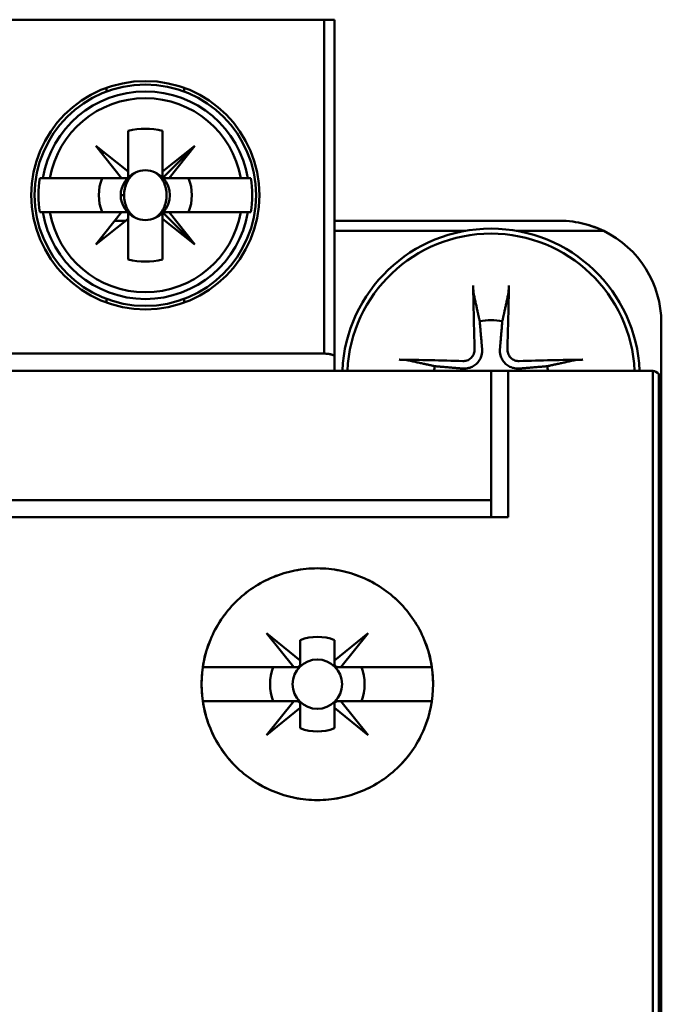
# Model space of a CAD drawing. Units: inches. Extents: x 2 to 86, y 1 to 67.
# Drawn here: x 65 to 65.5, y 33.6 to 34.4 of the extents above; entities that cross this region are included whole.
import ezdxf

# ---------------------------------------------------------------- set-up
doc = ezdxf.new("R2010")
doc.units = ezdxf.units.IN
doc.header["$LTSCALE"] = 4
doc.header["$MEASUREMENT"] = 0
doc.layers.add('Visible (ANSI)', color=7, linetype='Continuous', lineweight=50)

msp = doc.modelspace()

# ---------------------------------------------------------------- linework, layer by layer
at = {"layer": 'Visible (ANSI)'}
for p, q in [((65.2353, 34.40683), (64.31141, 34.40683)), ((65.2353, 34.14961), (65.2353, 34.40683)), ((65.2353, 34.40683), (65.24317, 34.40683)), ((65.2353, 34.40683), (65.2353, 34.14961)), ((65.24317, 34.1475), (65.24317, 34.40683)), ((65.24317, 34.40683), (65.24317, 34.1475)), ((65.06756, 34.35154), (65.06756, 34.35433)), ((65.06756, 34.35433), (65.06756, 34.35154)), ((65.12744, 34.35433), (65.12744, 34.35154)), ((65.12744, 34.35154), (65.12744, 34.35433)), ((65.08438, 34.28994), (65.08438, 34.32113)), ((65.08438, 34.32113), (65.08438, 34.28565)), ((65.11062, 34.32113), (65.11062, 34.28994)), ((65.11062, 34.28994), (65.11062, 34.32113)), ((65.07922, 34.28479), (65.05944, 34.30972)), ((65.05944, 34.30972), (65.08438, 34.28994)), ((65.13556, 34.30972), (65.11062, 34.28479)), ((65.11062, 34.28994), (65.13556, 34.30972)), ((65.11578, 34.28479), (65.13556, 34.30972)), ((65.13556, 34.30972), (65.11578, 34.28479)), ((65.11062, 34.28479), (65.11062, 34.28994)), ((65.0186, 34.28479), (65.01624, 34.28479)), ((65.0186, 34.28479), (65.02391, 34.28479)), ((65.02391, 34.28479), (65.0186, 34.28479)), ((65.07922, 34.28479), (65.02391, 34.28479)), ((65.02391, 34.28479), (65.07922, 34.28479)), ((65.08438, 34.28479), (65.07922, 34.28479)), ((65.11062, 34.28479), (65.11578, 34.28479)), ((65.11578, 34.28479), (65.11062, 34.28479)), ((65.11578, 34.28479), (65.17109, 34.28479)), ((65.17109, 34.28479), (65.11578, 34.28479)), ((65.17109, 34.28479), (65.1764, 34.28479)), ((65.1764, 34.28479), (65.17109, 34.28479)), ((65.17876, 34.28479), (65.1764, 34.28479)), ((65.07852, 34.27166), (65.08108, 34.27166)), ((65.01624, 34.25854), (65.0186, 34.25854)), ((65.02391, 34.25854), (65.0186, 34.25854)), ((65.0186, 34.25854), (65.02391, 34.25854)), ((65.07922, 34.25854), (65.02391, 34.25854)), ((65.02391, 34.25854), (65.07922, 34.25854)), ((65.05944, 34.2336), (65.07922, 34.25854)), ((65.07922, 34.25854), (65.08438, 34.25854)), ((65.08438, 34.25854), (65.08438, 34.25338)), ((65.13556, 34.2336), (65.11062, 34.25854)), ((65.11062, 34.25854), (65.11062, 34.25338)), ((65.11062, 34.25854), (65.13556, 34.2336)), ((65.11578, 34.25854), (65.11062, 34.25854)), ((65.11062, 34.25854), (65.11578, 34.25854)), ((65.11062, 34.25338), (65.11062, 34.25854)), ((65.13556, 34.2336), (65.11578, 34.25854)), ((65.11578, 34.25854), (65.17109, 34.25854)), ((65.17109, 34.25854), (65.11578, 34.25854)), ((65.11578, 34.25854), (65.13556, 34.2336)), ((65.1764, 34.25854), (65.17109, 34.25854)), ((65.17109, 34.25854), (65.1764, 34.25854)), ((65.1764, 34.25854), (65.17876, 34.25854)), ((65.08438, 34.25338), (65.05944, 34.2336)), ((65.08261, 34.25198), (65.07401, 34.25198)), ((65.08438, 34.22219), (65.08438, 34.25338)), ((65.08438, 34.25338), (65.08438, 34.22219)), ((65.0844, 34.25198), (65.08438, 34.25198)), ((65.11062, 34.25198), (65.1106, 34.25198)), ((65.11062, 34.25338), (65.13556, 34.2336)), ((65.11062, 34.22219), (65.11062, 34.25338)), ((65.13556, 34.2336), (65.11062, 34.25338)), ((65.11062, 34.25338), (65.11062, 34.22219)), ((65.4164, 34.25198), (65.24317, 34.25198)), ((65.34363, 34.2441), (65.24317, 34.2441)), ((65.24317, 34.2441), (65.34363, 34.2441)), ((65.45072, 34.2441), (65.38417, 34.2441)), ((65.38417, 34.2441), (65.45072, 34.2441)), ((65.06756, 34.18899), (65.06756, 34.19179)), ((65.12744, 34.19179), (65.12744, 34.18899)), ((65.49514, 34.12862), (65.49514, 34.17324)), ((64.31141, 34.14961), (65.2353, 34.14961)), ((65.2353, 34.14961), (64.31141, 34.14961)), ((65.24317, 34.1475), (65.24317, 34.13649)), ((65.24317, 34.13649), (65.24317, 34.1475)), ((65.3639, 34.13649), (64.1828, 34.13649)), ((64.1828, 34.13649), (65.3639, 34.13649)), ((65.37703, 34.13649), (65.3639, 34.13649)), ((65.3639, 34.03675), (65.3639, 34.13649)), ((65.3639, 34.13649), (65.3639, 34.03675)), ((65.3639, 34.13649), (65.37703, 34.13649)), ((65.37703, 34.13649), (65.48726, 34.13649)), ((65.37703, 34.13649), (65.37703, 34.02363)), ((65.48726, 34.13649), (65.37703, 34.13649)), ((65.37703, 34.02363), (65.37703, 34.13649)), ((65.4885, 31.35171), (65.4885, 34.13639)), ((65.4885, 34.13639), (65.4885, 31.35171)), ((65.49325, 31.35171), (65.49325, 34.13373)), ((65.49325, 34.13373), (65.49325, 31.35171)), ((65.49514, 31.35171), (65.49514, 34.12862)), ((65.3639, 34.03675), (64.1828, 34.03675)), ((64.1828, 34.03675), (65.3639, 34.03675)), ((65.3639, 34.02363), (65.3639, 34.03675)), ((65.3639, 34.03675), (65.3639, 34.02363)), ((64.16968, 34.02363), (65.37703, 34.02363)), ((65.37703, 34.02363), (64.16968, 34.02363)), ((65.21189, 33.90814), (65.19076, 33.93431)), ((65.19076, 33.93431), (65.21692, 33.91318)), ((65.2433, 33.91328), (65.26934, 33.93431)), ((65.26934, 33.93431), (65.2482, 33.90814)), ((65.21692, 33.91318), (65.21692, 33.92901)), ((65.21692, 33.92901), (65.21692, 33.91318)), ((65.2433, 33.92901), (65.2433, 33.91328)), ((65.2433, 33.91328), (65.2433, 33.92901)), ((65.14176, 33.90814), (65.21189, 33.90814)), ((65.21692, 33.91318), (65.21692, 33.91077)), ((65.2433, 33.91077), (65.2433, 33.91328)), ((65.2482, 33.90814), (65.31833, 33.90814)), ((65.21189, 33.8819), (65.14176, 33.8819)), ((65.19076, 33.85573), (65.21189, 33.8819)), ((65.31833, 33.8819), (65.2482, 33.8819)), ((65.2482, 33.8819), (65.26934, 33.85573)), ((65.21692, 33.87686), (65.19076, 33.85573)), ((65.21692, 33.86103), (65.21692, 33.87686)), ((65.26934, 33.85573), (65.24317, 33.87686)), ((65.24317, 33.87686), (65.24317, 33.86103))]:
    msp.add_line(p, q, dxfattribs=at)
for centre, radius in [((65.0975, 34.27166), 0.08793), ((65.0975, 34.27166), 0.0853), ((65.23005, 33.89502), 0.01903), ((65.23005, 33.89502), 0.01903)]:
    msp.add_circle(centre, radius, dxfattribs=at)
for centre, radius, start, end in [((65.0975, 34.27166), 0.07998, 9.44393, 170.55607), ((65.0975, 34.27166), 0.07475, 10.11131, 169.88869), ((65.0975, 34.27166), 0.07475, 10.11131, 169.88869), ((65.0975, 34.27166), 0.05118, 75.14283, 104.85717), ((65.0975, 34.27166), 0.05118, 75.14283, 104.85717), ((65.0975, 34.27166), 0.04593, 106.58084, 106.60155), ((65.0975, 34.27166), 0.04593, 73.39845, 73.4192), ((65.0975, 34.27166), 0.04593, 133.863, 136.137), ((65.0975, 34.27166), 0.04593, 45, 46.137), ((65.0975, 34.27166), 0.01898, 113.69389, 180), ((65.0975, 34.27166), 0.01898, 113.69389, 246.30611), ((65.0975, 34.27166), 0.01898, 45, 66.30611), ((65.0975, 34.27166), 0.08232, 170.82646, 189.17354), ((65.0975, 34.27166), 0.03582, 158.50776, 201.49224), ((65.0975, 34.27166), 0.03582, 158.50776, 201.49224), ((65.0975, 34.27166), 0.01918, 133.18096, 136.81904), ((65.0975, 34.27166), 0.01918, 45, 46.81904), ((65.0975, 34.27166), 0.01898, 316.25347, 43.74653), ((65.0975, 34.27166), 0.03582, 338.50776, 21.49224), ((65.0975, 34.27166), 0.03582, 338.50776, 21.49224), ((65.0975, 34.27166), 0.08232, 350.82646, 9.17354), ((65.0975, 34.27166), 0.07998, 189.44393, 350.55607), ((65.0975, 34.27166), 0.07475, 190.11131, 349.88869), ((65.0975, 34.27166), 0.07475, 190.11131, 349.88869), ((65.0975, 34.27166), 0.01918, 223.18096, 226.81904), ((65.0975, 34.27166), 0.01898, 293.69389, 313.74653), ((65.3639, 34.13124), 0.11467, 2.62387, 177.37613), ((65.3639, 34.13124), 0.11082, 2.71508, 177.28492), ((65.4164, 34.17324), 0.07874, 0, 64.15807), ((65.4164, 34.17324), 0.07874, 0, 64.15807), ((65.0975, 34.27166), 0.04593, 223.863, 226.137), ((65.0975, 34.27166), 0.04593, 253.39845, 253.4192), ((65.0975, 34.27166), 0.04593, 286.58084, 286.60155), ((65.0975, 34.27166), 0.05118, 255.14283, 284.85717), ((65.0975, 34.27166), 0.05118, 255.14283, 284.85717), ((65.3639, 34.13124), 0.04415, 78.63216, 101.36784), ((65.3639, 34.13124), 0.04415, 168.63216, 173.17151), ((65.3639, 34.13124), 0.04415, 6.82849, 11.36784), ((65.23011, 33.895), 0.03648, 68.80699, 111.19301), ((65.23011, 33.895), 0.03648, 68.80699, 111.19301), ((65.23005, 33.89502), 0.03643, 158.88564, 201.11436), ((65.23005, 33.89502), 0.03643, 158.88564, 201.11436), ((65.23005, 33.89502), 0.03643, 338.88564, 21.11436), ((65.23005, 33.89502), 0.03643, 338.88564, 21.11436), ((65.23005, 33.89502), 0.03643, 248.88564, 291.11436)]:
    msp.add_arc(centre, radius, start, end, dxfattribs=at)
for centre, major_axis, start_param, end_param in [((65.37374, 34.13163), (0.00982, -0.24877), 4.421941, 4.622996), ((65.35406, 34.13163), (0.00982, 0.24877), 4.801782, 5.002837), ((65.36352, 34.1214), (-0.24877, 0.00982), 4.801782, 5.002837), ((65.36429, 34.1214), (-0.24877, -0.00982), 4.421941, 4.622996)]:
    msp.add_ellipse(centre, major_axis=major_axis, ratio=0.087156, start_param=start_param, end_param=end_param, dxfattribs=at)
for points, knots in [([(65.08108, 34.27166), (65.08108, 34.27483), (65.08177, 34.27814), (65.08317, 34.28117), (65.08387, 34.28268), (65.0847, 34.28416), (65.08627, 34.28593), (65.08784, 34.28771), (65.08932, 34.28868), (65.08987, 34.28904)], [-0.0048187038, -0.0048187038, -0.0048187038, -0.0048187038, -0.0044338504, -0.0044338504, -0.0044338504, -0.0042414237, -0.0042414237, -0.0042414237, -0.0040489971, -0.0040489971, -0.0040489971, -0.0040489971]), ([(65.08987, 34.28904), (65.08708, 34.28726), (65.0849, 34.28473), (65.08336, 34.28157), (65.08182, 34.2784), (65.08108, 34.27514), (65.08108, 34.27166)], [0.0040489971, 0.0040489971, 0.0040489971, 0.0040489971, 0.0044338504, 0.0044338504, 0.0044338504, 0.0048187038, 0.0048187038, 0.0048187038, 0.0048187038]), ([(65.08987, 34.28904), (65.09225, 34.29021), (65.09488, 34.29082), (65.09752, 34.29082), (65.10015, 34.29082), (65.10276, 34.2902), (65.10513, 34.28904)], [-0.0006151371, -0.0006151371, -0.0006151371, -0.0006151371, -0.000316482, -0.000316482, -0.000316482, -0.000017827, -0.000017827, -0.000017827, -0.000017827]), ([(65.10513, 34.28904), (65.10271, 34.29023), (65.10017, 34.29082), (65.09751, 34.29082), (65.09485, 34.29082), (65.0923, 34.29023), (65.08987, 34.28904)], [0.000017827, 0.000017827, 0.000017827, 0.000017827, 0.000316482, 0.000316482, 0.000316482, 0.0006151371, 0.0006151371, 0.0006151371, 0.0006151371]), ([(65.10513, 34.25428), (65.10792, 34.25607), (65.1101, 34.25859), (65.11165, 34.26176), (65.11319, 34.26493), (65.11392, 34.2682), (65.11392, 34.27168), (65.11392, 34.27517), (65.11317, 34.27843), (65.11163, 34.28159), (65.11009, 34.28475), (65.10791, 34.28726), (65.10513, 34.28904)], [0.001899455, 0.001899455, 0.001899455, 0.001899455, 0.002284368, 0.002284368, 0.002284368, 0.002669281, 0.002669281, 0.002669281, 0.003054195, 0.003054195, 0.003054195, 0.003439108, 0.003439108, 0.003439108, 0.003439108]), ([(65.08108, 34.27166), (65.08108, 34.26817), (65.08182, 34.2649), (65.08337, 34.26174), (65.08491, 34.25858), (65.08709, 34.25606), (65.08987, 34.25428)], [0.0005162522, 0.0005162522, 0.0005162522, 0.0005162522, 0.0009022364, 0.0009022364, 0.0009022364, 0.0012882205, 0.0012882205, 0.0012882205, 0.0012882205]), ([(65.10513, 34.25428), (65.10275, 34.25312), (65.10012, 34.2525), (65.09748, 34.2525), (65.09485, 34.2525), (65.09224, 34.25312), (65.08987, 34.25428)], [-0.0006151371, -0.0006151371, -0.0006151371, -0.0006151371, -0.000316482, -0.000316482, -0.000316482, -0.000017827, -0.000017827, -0.000017827, -0.000017827]), ([(65.08987, 34.25428), (65.09229, 34.2531), (65.09483, 34.2525), (65.09749, 34.2525), (65.10015, 34.2525), (65.1027, 34.25309), (65.10513, 34.25428)], [0.000017827, 0.000017827, 0.000017827, 0.000017827, 0.000316482, 0.000316482, 0.000316482, 0.0006151371, 0.0006151371, 0.0006151371, 0.0006151371]), ([(65.4164, 34.25198), (65.42424, 34.25198), (65.43004, 34.25098), (65.43535, 34.24966), (65.44066, 34.24835), (65.44632, 34.24624), (65.45072, 34.2441)], [-0.001387343, -0.001387343, -0.001387343, -0.001387343, -0.000693671, -0.000693671, -0.000693671, 0, 0, 0, 0]), ([(65.45072, 34.2441), (65.44649, 34.24615), (65.44083, 34.24833), (65.43544, 34.24964), (65.43005, 34.25096), (65.42427, 34.25198), (65.4164, 34.25198)], [0, 0, 0, 0, 0.000693671, 0.000693671, 0.000693671, 0.001387343, 0.001387343, 0.001387343, 0.001387343]), ([(65.3507, 34.19508), (65.35064, 34.19535), (65.35057, 34.19574), (65.35046, 34.19667), (65.35039, 34.19739), (65.35028, 34.19873), (65.35023, 34.1996), (65.35018, 34.20088), (65.35017, 34.20149), (65.35016, 34.20205)], [0.07649789, 0.07649789, 0.07649789, 0.07649789, 0.08322334, 0.08322334, 0.09152738, 0.09152738, 0.09992548, 0.09992548, 0.10615426, 0.10615426, 0.10615426, 0.10615426]), ([(65.37765, 34.20205), (65.37764, 34.20149), (65.37763, 34.20088), (65.37757, 34.1996), (65.37753, 34.19873), (65.37742, 34.19739), (65.37735, 34.19667), (65.37724, 34.19574), (65.37717, 34.19535), (65.37711, 34.19508)], [0.02725885, 0.02725885, 0.02725885, 0.02725885, 0.03348763, 0.03348763, 0.04188573, 0.04188573, 0.05018976, 0.05018976, 0.05691521, 0.05691521, 0.05691521, 0.05691521]), ([(65.35703, 34.15321), (65.35717, 34.15155), (65.357, 34.14981), (65.3563, 34.14721), (65.35585, 34.14608), (65.35464, 34.14395), (65.35387, 34.14295), (65.3522, 34.14128), (65.3512, 34.14051), (65.34907, 34.1393), (65.34794, 34.13885), (65.34534, 34.13814), (65.3436, 34.13798), (65.34193, 34.13812)], [0.23980427, 0.23980427, 0.23980427, 0.23980427, 0.25971701, 0.25971701, 0.27317625, 0.27317625, 0.28663549, 0.28663549, 0.30009473, 0.30009473, 0.31355397, 0.31355397, 0.33346672, 0.33346672, 0.33346672, 0.33346672]), ([(65.35127, 34.15299), (65.35131, 34.15189), (65.35113, 34.15071), (65.35031, 34.14852), (65.34967, 34.14751), (65.34818, 34.1459), (65.34722, 34.14518), (65.34511, 34.1442), (65.34395, 34.14393), (65.34262, 34.14387), (65.34239, 34.14387), (65.34216, 34.14387)], [0, 0, 0, 0, 0.01258315, 0.01258315, 0.02516631, 0.02516631, 0.03773722, 0.03773722, 0.05030813, 0.05030813, 0.05292079, 0.05292079, 0.05292079, 0.05292079]), ([(65.38588, 34.13812), (65.38421, 34.13798), (65.38247, 34.13814), (65.37987, 34.13885), (65.37874, 34.1393), (65.37661, 34.14051), (65.37561, 34.14128), (65.37394, 34.14295), (65.37317, 34.14395), (65.37196, 34.14608), (65.37151, 34.14721), (65.37081, 34.14981), (65.37064, 34.15155), (65.37078, 34.15321)], [0.23980427, 0.23980427, 0.23980427, 0.23980427, 0.25971701, 0.25971701, 0.27317625, 0.27317625, 0.28663549, 0.28663549, 0.30009473, 0.30009473, 0.31355397, 0.31355397, 0.33346672, 0.33346672, 0.33346672, 0.33346672]), ([(65.38565, 34.14387), (65.38455, 34.14384), (65.38338, 34.14402), (65.38119, 34.14483), (65.38018, 34.14547), (65.37856, 34.14697), (65.37785, 34.14792), (65.37686, 34.15004), (65.37659, 34.1512), (65.37653, 34.15252), (65.37653, 34.15275), (65.37654, 34.15299)], [0, 0, 0, 0, 0.01258315, 0.01258315, 0.02516631, 0.02516631, 0.03773722, 0.03773722, 0.05030813, 0.05030813, 0.05292079, 0.05292079, 0.05292079, 0.05292079]), ([(65.2353, 34.14961), (65.23724, 34.14961), (65.23926, 34.14941), (65.24058, 34.14907), (65.24191, 34.14873), (65.24317, 34.14823), (65.24317, 34.1475)], [-3.141593, -3.141593, -3.141593, -3.141593, -2.356194, -2.356194, -2.356194, -1.570796, -1.570796, -1.570796, -1.570796]), ([(65.24317, 34.1475), (65.24317, 34.14778), (65.24297, 34.14805), (65.24257, 34.14831), (65.24217, 34.14857), (65.2416, 34.1488), (65.24086, 34.149), (65.24013, 34.14919), (65.23927, 34.14935), (65.23831, 34.14945), (65.23734, 34.14956), (65.23634, 34.14961), (65.2353, 34.14961)], [1.570796, 1.570796, 1.570796, 1.570796, 1.963495, 1.963495, 1.963495, 2.356194, 2.356194, 2.356194, 2.748894, 2.748894, 2.748894, 3.141593, 3.141593, 3.141593, 3.141593]), ([(65.29309, 34.14499), (65.29365, 34.14498), (65.29427, 34.14496), (65.29555, 34.14491), (65.29641, 34.14486), (65.29776, 34.14476), (65.29848, 34.14469), (65.2994, 34.14457), (65.29979, 34.14451), (65.30007, 34.14445)], [0.02725885, 0.02725885, 0.02725885, 0.02725885, 0.03348763, 0.03348763, 0.04188573, 0.04188573, 0.05018976, 0.05018976, 0.05691521, 0.05691521, 0.05691521, 0.05691521]), ([(65.42774, 34.14445), (65.42802, 34.14451), (65.42841, 34.14457), (65.42933, 34.14469), (65.43005, 34.14476), (65.4314, 34.14486), (65.43226, 34.14491), (65.43354, 34.14496), (65.43416, 34.14498), (65.43472, 34.14499)], [0.07649789, 0.07649789, 0.07649789, 0.07649789, 0.08322334, 0.08322334, 0.09152738, 0.09152738, 0.09992548, 0.09992548, 0.10615426, 0.10615426, 0.10615426, 0.10615426]), ([(65.31929, 33.89502), (65.31929, 33.88313), (65.317, 33.87169), (65.31244, 33.86074), (65.30788, 33.84979), (65.30142, 33.84016), (65.29304, 33.83182), (65.28467, 33.82347), (65.27503, 33.81705), (65.26412, 33.81254), (65.2532, 33.80803), (65.24184, 33.80578), (65.23002, 33.80578), (65.21821, 33.80579), (65.20684, 33.80805), (65.19592, 33.81257), (65.185, 33.81709), (65.17535, 33.82353), (65.16698, 33.83189), (65.1586, 33.84025), (65.15215, 33.84991), (65.14761, 33.86085), (65.14307, 33.8718), (65.1408, 33.8832), (65.14081, 33.89506), (65.14081, 33.90691), (65.14309, 33.91832), (65.14764, 33.92927), (65.15219, 33.94022), (65.15867, 33.94988), (65.16706, 33.95824), (65.17546, 33.9666), (65.18512, 33.97303), (65.19605, 33.97753), (65.20698, 33.98203), (65.21834, 33.98427), (65.23014, 33.98426), (65.24194, 33.98425), (65.25328, 33.98199), (65.26419, 33.97747), (65.27509, 33.97296), (65.28472, 33.96653), (65.29309, 33.95818), (65.30146, 33.94983), (65.30791, 33.94019), (65.31246, 33.92925), (65.31701, 33.9183), (65.31929, 33.90689), (65.31929, 33.89502)], [-0.02131199, -0.02131199, -0.02131199, -0.02131199, -0.01997999, -0.01997999, -0.01997999, -0.01864799, -0.01864799, -0.01864799, -0.01731599, -0.01731599, -0.01731599, -0.01598399, -0.01598399, -0.01598399, -0.01465199, -0.01465199, -0.01465199, -0.01331999, -0.01331999, -0.01331999, -0.011988, -0.011988, -0.011988, -0.010656, -0.010656, -0.010656, -0.009324, -0.009324, -0.009324, -0.007992, -0.007992, -0.007992, -0.00666, -0.00666, -0.00666, -0.005328, -0.005328, -0.005328, -0.003996, -0.003996, -0.003996, -0.002664, -0.002664, -0.002664, -0.001332, -0.001332, -0.001332, 0, 0, 0, 0]), ([(65.31929, 33.89502), (65.31929, 33.90093), (65.3187, 33.90674), (65.31756, 33.91246), (65.31643, 33.91817), (65.3147, 33.92385), (65.31245, 33.92926), (65.31021, 33.93467), (65.30746, 33.9398), (65.30421, 33.94465), (65.30097, 33.9495), (65.29719, 33.95409), (65.29308, 33.95819), (65.28896, 33.9623), (65.28447, 33.96599), (65.27959, 33.96924), (65.27471, 33.9725), (65.26954, 33.97526), (65.26418, 33.97747), (65.25882, 33.97969), (65.2532, 33.9814), (65.24746, 33.98254), (65.24173, 33.98369), (65.23595, 33.98425), (65.23015, 33.98426), (65.22434, 33.98427), (65.21844, 33.98369), (65.21273, 33.98256), (65.20702, 33.98143), (65.20146, 33.97976), (65.19606, 33.97754), (65.19066, 33.97531), (65.18544, 33.97253), (65.1806, 33.96931), (65.17576, 33.96609), (65.17124, 33.96241), (65.16707, 33.95825), (65.16289, 33.95409), (65.15918, 33.94957), (65.15594, 33.94474), (65.1527, 33.9399), (65.14989, 33.93468), (65.14764, 33.92927), (65.14539, 33.92385), (65.14369, 33.91828), (65.14255, 33.91255), (65.1414, 33.90682), (65.14081, 33.90089), (65.14081, 33.89505), (65.14081, 33.88921), (65.14137, 33.88341), (65.14252, 33.87765), (65.14366, 33.87188), (65.14538, 33.86623), (65.14761, 33.86085), (65.14984, 33.85547), (65.15261, 33.85028), (65.15588, 33.84539), (65.15916, 33.8405), (65.16286, 33.836), (65.16698, 33.83189), (65.1711, 33.82777), (65.17569, 33.824), (65.18055, 33.82077), (65.1854, 33.81753), (65.19053, 33.8148), (65.19592, 33.81256), (65.20132, 33.81033), (65.20698, 33.80862), (65.21268, 33.80749), (65.21837, 33.80636), (65.22415, 33.80578), (65.23003, 33.80578), (65.2359, 33.80578), (65.2417, 33.80636), (65.24738, 33.80748), (65.25307, 33.80861), (65.25872, 33.81031), (65.26411, 33.81254), (65.26951, 33.81477), (65.27463, 33.8175), (65.27947, 33.82072), (65.28432, 33.82394), (65.28891, 33.8277), (65.29304, 33.83181), (65.29716, 33.83592), (65.30086, 33.8404), (65.30413, 33.84526), (65.30739, 33.85013), (65.31019, 33.85534), (65.31243, 33.86071), (65.3169, 33.87146), (65.31929, 33.8832), (65.31929, 33.89502)], [0, 0, 0, 0, 0.000666, 0.000666, 0.000666, 0.001332, 0.001332, 0.001332, 0.001998, 0.001998, 0.001998, 0.002664, 0.002664, 0.002664, 0.00333, 0.00333, 0.00333, 0.003996, 0.003996, 0.003996, 0.004662, 0.004662, 0.004662, 0.005328, 0.005328, 0.005328, 0.005994, 0.005994, 0.005994, 0.00666, 0.00666, 0.00666, 0.007326, 0.007326, 0.007326, 0.007992, 0.007992, 0.007992, 0.008658, 0.008658, 0.008658, 0.009324, 0.009324, 0.009324, 0.00999, 0.00999, 0.00999, 0.010656, 0.010656, 0.010656, 0.011322, 0.011322, 0.011322, 0.011988, 0.011988, 0.011988, 0.012654, 0.012654, 0.012654, 0.01331999, 0.01331999, 0.01331999, 0.01398599, 0.01398599, 0.01398599, 0.01465199, 0.01465199, 0.01465199, 0.01531799, 0.01531799, 0.01531799, 0.01598399, 0.01598399, 0.01598399, 0.01664999, 0.01664999, 0.01664999, 0.01731599, 0.01731599, 0.01731599, 0.01798199, 0.01798199, 0.01798199, 0.01864799, 0.01864799, 0.01864799, 0.01931399, 0.01931399, 0.01931399, 0.01997999, 0.01997999, 0.01997999, 0.02131199, 0.02131199, 0.02131199, 0.02131199]), ([(65.21692, 33.92901), (65.21692, 33.92612), (65.21692, 33.92319), (65.21692, 33.92018), (65.21692, 33.91717), (65.21692, 33.91411), (65.21692, 33.91077), (65.21692, 33.91053), (65.21689, 33.91026), (65.2168, 33.90997), (65.21674, 33.90979), (65.21666, 33.90959), (65.21653, 33.90939), (65.21647, 33.90929), (65.2164, 33.90919), (65.21631, 33.90909), (65.21623, 33.90899), (65.21613, 33.90889), (65.21603, 33.9088), (65.21594, 33.90872), (65.21585, 33.90865), (65.21575, 33.90859), (65.21561, 33.90849), (65.21547, 33.90841), (65.21533, 33.90836), (65.21509, 33.90825), (65.21487, 33.9082), (65.21466, 33.90817), (65.21454, 33.90815), (65.21442, 33.90814), (65.2143, 33.90814), (65.21097, 33.90814), (65.2079, 33.90814), (65.20489, 33.90814), (65.20188, 33.90814), (65.19896, 33.90814), (65.19606, 33.90814)], [-0.003704833, -0.003704833, -0.003704833, -0.003704833, -0.003007748, -0.003007748, -0.003007748, -0.002310663, -0.002310663, -0.002310663, -0.002260649, -0.002260649, -0.002260649, -0.002230267, -0.002230267, -0.002230267, -0.00221522, -0.00221522, -0.00221522, -0.002200021, -0.002200021, -0.002200021, -0.002186209, -0.002186209, -0.002186209, -0.002164806, -0.002164806, -0.002164806, -0.002126317, -0.002126317, -0.002126317, -0.002102374, -0.002102374, -0.002102374, -0.001412958, -0.001412958, -0.001412958, -0.000723542, -0.000723542, -0.000723542, -0.000723542]), ([(65.26403, 33.90814), (65.26116, 33.90814), (65.25825, 33.90814), (65.25526, 33.90814), (65.25227, 33.90814), (65.24923, 33.90815), (65.24592, 33.90814), (65.24568, 33.90814), (65.24542, 33.90818), (65.24513, 33.90827), (65.24495, 33.90833), (65.24475, 33.90841), (65.24455, 33.90854), (65.24445, 33.9086), (65.24434, 33.90867), (65.24424, 33.90876), (65.24414, 33.90884), (65.24404, 33.90894), (65.24395, 33.90904), (65.24387, 33.90913), (65.2438, 33.90922), (65.24374, 33.90932), (65.24364, 33.90946), (65.24357, 33.9096), (65.24351, 33.90974), (65.24341, 33.90998), (65.24336, 33.9102), (65.24333, 33.9104), (65.24331, 33.91053), (65.2433, 33.91065), (65.2433, 33.91077), (65.2433, 33.9141), (65.2433, 33.91717), (65.2433, 33.92018), (65.2433, 33.92319), (65.2433, 33.92612), (65.2433, 33.92901)], [-0.003990067, -0.003990067, -0.003990067, -0.003990067, -0.003296997, -0.003296997, -0.003296997, -0.002603927, -0.002603927, -0.002603927, -0.002553922, -0.002553922, -0.002553922, -0.002523186, -0.002523186, -0.002523186, -0.002508086, -0.002508086, -0.002508086, -0.002492828, -0.002492828, -0.002492828, -0.002478993, -0.002478993, -0.002478993, -0.002457741, -0.002457741, -0.002457741, -0.002419674, -0.002419674, -0.002419674, -0.002395637, -0.002395637, -0.002395637, -0.001707219, -0.001707219, -0.001707219, -0.001018801, -0.001018801, -0.001018801, -0.001018801]), ([(65.19606, 33.8819), (65.19895, 33.8819), (65.20188, 33.8819), (65.20488, 33.8819), (65.20789, 33.8819), (65.21096, 33.8819), (65.2143, 33.8819), (65.21454, 33.8819), (65.21481, 33.88187), (65.2151, 33.88177), (65.21528, 33.88172), (65.21547, 33.88163), (65.21568, 33.88151), (65.21578, 33.88145), (65.21588, 33.88137), (65.21598, 33.88129), (65.21608, 33.8812), (65.21618, 33.88111), (65.21627, 33.88101), (65.21635, 33.88092), (65.21642, 33.88082), (65.21648, 33.88073), (65.21658, 33.88058), (65.21665, 33.88044), (65.21671, 33.88031), (65.21681, 33.88007), (65.21687, 33.87984), (65.2169, 33.87964), (65.21692, 33.87951), (65.21692, 33.87939), (65.21692, 33.87927), (65.21692, 33.87594), (65.21692, 33.87287), (65.21692, 33.86986), (65.21692, 33.86685), (65.21692, 33.86393), (65.21692, 33.86103)], [-0.003980481, -0.003980481, -0.003980481, -0.003980481, -0.003289708, -0.003289708, -0.003289708, -0.002598934, -0.002598934, -0.002598934, -0.002548921, -0.002548921, -0.002548921, -0.002518538, -0.002518538, -0.002518538, -0.002503492, -0.002503492, -0.002503492, -0.002488292, -0.002488292, -0.002488292, -0.00247448, -0.00247448, -0.00247448, -0.002453077, -0.002453077, -0.002453077, -0.002414589, -0.002414589, -0.002414589, -0.002390645, -0.002390645, -0.002390645, -0.001701053, -0.001701053, -0.001701053, -0.00101146, -0.00101146, -0.00101146, -0.00101146]), ([(65.24317, 33.86103), (65.24317, 33.86393), (65.24317, 33.86685), (65.24317, 33.86986), (65.24317, 33.87287), (65.24317, 33.87594), (65.24317, 33.87928), (65.24317, 33.87952), (65.2432, 33.87978), (65.2433, 33.88007), (65.24335, 33.88025), (65.24344, 33.88045), (65.24356, 33.88065), (65.24362, 33.88075), (65.2437, 33.88086), (65.24378, 33.88096), (65.24386, 33.88106), (65.24396, 33.88116), (65.24406, 33.88124), (65.24415, 33.88132), (65.24425, 33.8814), (65.24434, 33.88146), (65.24448, 33.88155), (65.24463, 33.88163), (65.24476, 33.88169), (65.245, 33.88179), (65.24522, 33.88184), (65.24543, 33.88187), (65.24556, 33.88189), (65.24568, 33.8819), (65.24579, 33.8819), (65.24912, 33.8819), (65.25219, 33.8819), (65.2552, 33.8819), (65.25821, 33.8819), (65.26114, 33.8819), (65.26403, 33.8819)], [-0.003704833, -0.003704833, -0.003704833, -0.003704833, -0.003007748, -0.003007748, -0.003007748, -0.002310663, -0.002310663, -0.002310663, -0.002260649, -0.002260649, -0.002260649, -0.002230267, -0.002230267, -0.002230267, -0.00221522, -0.00221522, -0.00221522, -0.002200021, -0.002200021, -0.002200021, -0.002186209, -0.002186209, -0.002186209, -0.002164806, -0.002164806, -0.002164806, -0.002126317, -0.002126317, -0.002126317, -0.002102374, -0.002102374, -0.002102374, -0.001412958, -0.001412958, -0.001412958, -0.000723542, -0.000723542, -0.000723542, -0.000723542])]:
    msp.add_open_spline(points, degree=3, knots=knots, dxfattribs=at)
for points, weights in [([(65.3507, 34.19508), (65.35338, 34.18283), (65.3552, 34.17453)], [1.00319516445, 1.02057034934, 1]), ([(65.37261, 34.17453), (65.37443, 34.18283), (65.37711, 34.19508)], [1, 1.02057035106, 1.0031951647]), ([(65.3552, 34.17453), (65.35641, 34.1605), (65.35703, 34.15321)], [1, 1.40123958608, 1.76162012347]), ([(65.37078, 34.15321), (65.3714, 34.1605), (65.37261, 34.17453)], [1.76162012351, 1.40123958611, 1]), ([(65.32062, 34.13994), (65.31232, 34.14176), (65.30007, 34.14445)], [1, 1.02057028298, 1.00319515472]), ([(65.42774, 34.14445), (65.41549, 34.14176), (65.40719, 34.13994)], [1.00319515486, 1.0205702839, 1]), ([(65.34193, 34.13812), (65.33465, 34.13874), (65.32062, 34.13994)], [1.76162012351, 1.40123958611, 1]), ([(65.40719, 34.13994), (65.39316, 34.13874), (65.38588, 34.13812)], [1, 1.40123958608, 1.76162012347])]:
    msp.add_rational_spline(points, weights, degree=2, dxfattribs=at)
for points in [[(65.4885, 34.13639), (65.48809, 34.13646), (65.48768, 34.13649), (65.48726, 34.13649)], [(65.49325, 34.13373), (65.49196, 34.13524), (65.4902, 34.13612), (65.4885, 34.13639)], [(65.49514, 34.12862), (65.49514, 34.13107), (65.49407, 34.13278), (65.49325, 34.13373)]]:
    msp.add_open_spline(points, degree=3, dxfattribs=at)

doc.saveas('drawing.dxf')
